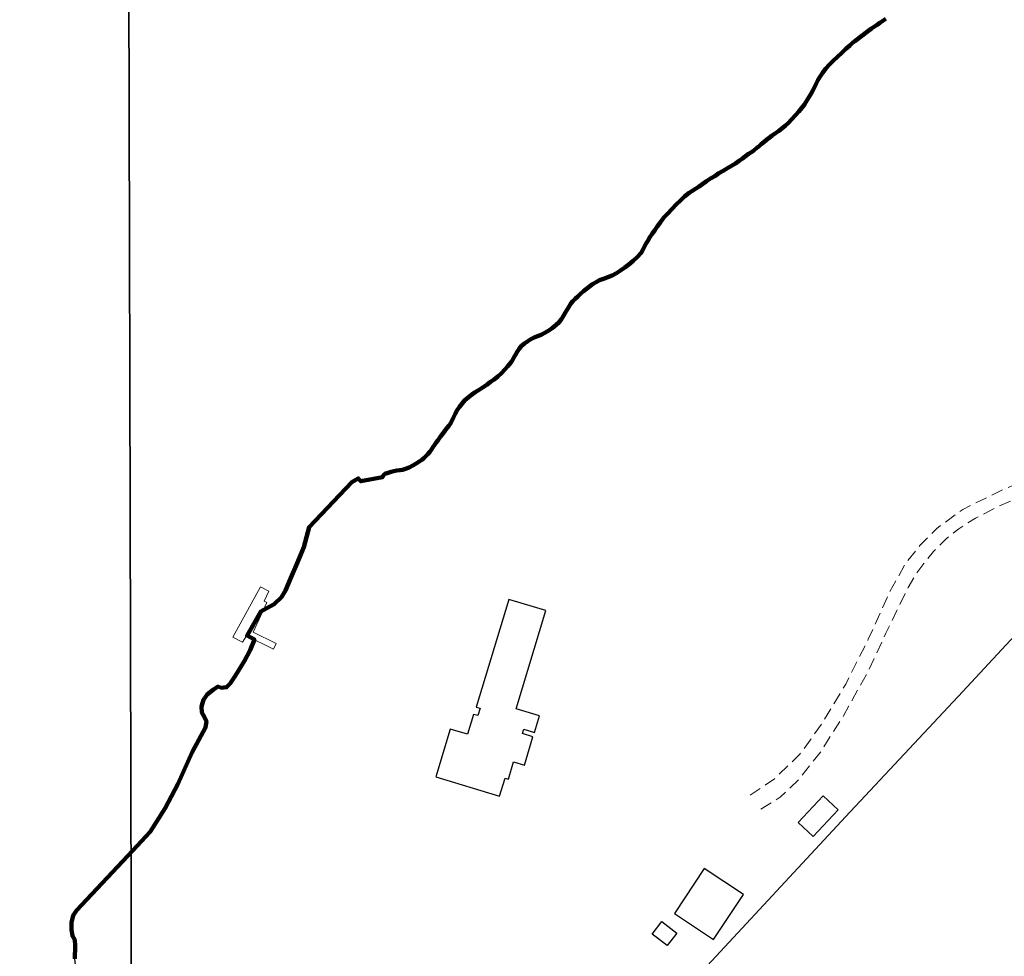
# Model space of a CAD drawing. Units: millimetres. Extents: x 271040 to 273460, y 1682637 to 1685414.
# Drawn here: x 271986 to 272191, y 1683821 to 1684017 of the extents above; entities that cross this region are included whole.
import ezdxf

# ---------------------------------------------------------------- set-up
doc = ezdxf.new("R2010")
doc.units = ezdxf.units.MM
doc.header["$MEASUREMENT"] = 0
doc.linetypes.add('HIDDEN', pattern=[0.375, 0.25, -0.125])
for name, color, linetype, lineweight in [('Cerca', 8, 'Cerca', 20), ('LIMITES_MUNICIPAL', 6, 'Continuous', 100), ('Nao_Pavimentada_S_Mfio', 10, 'HIDDEN', 15), ('Ponte', 8, 'Continuous', 18), ('Rio_Perene', 5, 'Continuous', 25)]:
    doc.layers.add(name, color=color, linetype=linetype, lineweight=lineweight)
doc.layers.add('Edificacoes', color=2, linetype='Continuous')
doc.layers.add('Malha', color=7, linetype='Continuous', plot=False)
doc.styles.get("Standard").update_dxf_attribs({"font": 'arial.ttf'})
doc.linetypes.add('Cerca', pattern='A,10,0,["X",Standard,S=1,R=0,X=0,Y=-0.5],0.1', length=10.1)

msp = doc.modelspace()

# ---------------------------------------------------------------- linework, layer by layer
at = {"layer": 'Cerca', "flags": 128}
msp.add_lwpolyline([(272392.79, 1683765.34), (272377.27, 1683778.89), (272358.28, 1683794.92), (272347.94, 1683804.06), (272331.94, 1683817.85), (272310.14, 1683836.44), (272286.36, 1683856.54), (272264.83, 1683874.95), (272254.92, 1683883.69), (272243.99, 1683894.23), (272219.1, 1683914.99), (272195.45, 1683890.12), (272182.83, 1683876.53), (272162.42, 1683854.76), (272158.31, 1683850.33), (272128.55, 1683818.33), (272113.64, 1683802.15), (272085.67, 1683770.94), (272083.29, 1683768.29)], dxfattribs=at)
at = {"layer": 'Edificacoes', "flags": 128}
for points in [[(272087.99, 1683895.75), (272081.17, 1683873.25), (272081.97, 1683873.01), (272081.51, 1683871.48), (272080.61, 1683871.75), (272079.35, 1683867.58), (272075.74, 1683868.68), (272072.71, 1683858.68), (272086.03, 1683854.65), (272087.18, 1683858.44), (272087.88, 1683858.23), (272088.96, 1683861.81), (272091.21, 1683861.13), (272093.01, 1683867.07), (272090.84, 1683867.72), (272091.11, 1683868.64), (272093.31, 1683867.97), (272094.36, 1683871.42), (272089.5, 1683872.89), (272095.72, 1683893.41)], [(272148.41, 1683849.14), (272153.67, 1683854.71), (272156.79, 1683851.77), (272151.52, 1683846.2)], [(272128.81, 1683839.52), (272122.57, 1683830.13), (272130.75, 1683824.69), (272136.99, 1683834.09)], [(272119.92, 1683828.45), (272123.06, 1683826.04), (272121.05, 1683823.43), (272117.92, 1683825.84)]]:
    msp.add_lwpolyline(points, close=True, dxfattribs=at)
at = {"layer": 'LIMITES_MUNICIPAL'}
msp.add_lwpolyline([(271997.29, 1683820.67), (271997.38, 1683823.39), (271997.25, 1683824.63), (271996.78, 1683825.46), (271996.61, 1683826.75), (271996.6, 1683828.24), (271996.9, 1683829.74), (271997.65, 1683830.79), (272009.37, 1683843.34), (272013.01, 1683847.19), (272016.17, 1683852.17), (272018.81, 1683857.16), (272021.79, 1683863.85), (272024.6, 1683868.97), (272024.79, 1683870.24), (272024.39, 1683871.18), (272023.85, 1683872.12), (272023.76, 1683873.37), (272024.14, 1683874.76), (272024.96, 1683875.91), (272026.28, 1683876.97), (272027.21, 1683877.55), (272027.89, 1683877.32), (272028.99, 1683877.41), (272029.76, 1683878.22), (272030.84, 1683879.9), (272032.71, 1683882.94), (272033.95, 1683885.19), (272034.8, 1683887.42), (272033.28, 1683888.21), (272036.15, 1683893.27), (272037.41, 1683893.93), (272038.92, 1683894.74), (272040.45, 1683896.24), (272041.28, 1683897.65), (272042.43, 1683900.3), (272043.72, 1683903.34), (272045.1, 1683906.65), (272046.21, 1683910.83), (272055.18, 1683920.26), (272056.49, 1683921.03), (272057.04, 1683920.45), (272061.54, 1683921.29), (272061.73, 1683921.66), (272062.05, 1683921.97), (272062.78, 1683922.21), (272063.39, 1683922.38), (272063.97, 1683922.57), (272064.58, 1683922.67), (272065.24, 1683922.78), (272065.77, 1683922.85), (272066.4, 1683923.04), (272067.14, 1683923.34), (272067.89, 1683923.71), (272068.62, 1683924.13), (272069.37, 1683924.62), (272069.78, 1683924.91), (272070.2, 1683925.25), (272070.62, 1683925.68), (272071.06, 1683926.12), (272071.48, 1683926.6), (272071.83, 1683927.09), (272072.16, 1683927.6), (272072.49, 1683928.09), (272072.79, 1683928.54), (272073.1, 1683928.97), (272073.72, 1683929.78), (272074.05, 1683930.18), (272074.61, 1683930.95), (272074.99, 1683931.52), (272075.42, 1683932.02), (272075.79, 1683932.49), (272076.06, 1683933.04), (272076.4, 1683933.75), (272076.78, 1683934.55), (272077.19, 1683935.3), (272077.66, 1683936.02), (272078.19, 1683936.71), (272078.8, 1683937.36), (272079.46, 1683937.92), (272080.19, 1683938.48), (272080.95, 1683939.03), (272081.77, 1683939.54), (272082.6, 1683940.1), (272083.38, 1683940.62), (272084.15, 1683941.19), (272084.89, 1683941.71), (272085.64, 1683942.34), (272086.41, 1683943.04), (272087.12, 1683943.76), (272087.79, 1683944.49), (272088.43, 1683945.3), (272088.72, 1683945.76), (272089.04, 1683946.3), (272089.36, 1683946.86), (272089.71, 1683947.48), (272090.13, 1683948.11), (272090.64, 1683948.71), (272091.24, 1683949.24), (272091.9, 1683949.69), (272092.58, 1683950.11), (272093.26, 1683950.46), (272093.98, 1683950.75), (272094.71, 1683951.01), (272095.36, 1683951.36), (272095.95, 1683951.74), (272096.5, 1683952.08), (272097.02, 1683952.45), (272097.82, 1683953.1), (272098.4, 1683953.6), (272098.89, 1683954.2), (272099.17, 1683954.64), (272099.45, 1683955.13), (272099.74, 1683955.63), (272100.06, 1683956.19), (272100.4, 1683956.72), (272100.94, 1683957.57), (272101.32, 1683958.06), (272101.81, 1683958.55), (272102.35, 1683959.07), (272102.94, 1683959.6), (272103.56, 1683960.13), (272104.18, 1683960.65), (272104.79, 1683961.16), (272105.45, 1683961.6), (272106.18, 1683962.02), (272106.93, 1683962.42), (272107.76, 1683962.76), (272108.64, 1683963.07), (272109.56, 1683963.43), (272110.43, 1683963.9), (272111.29, 1683964.46), (272112.18, 1683965.09), (272113.07, 1683965.75), (272113.93, 1683966.5), (272114.75, 1683967.24), (272115.62, 1683968.14), (272115.92, 1683968.68), (272116.26, 1683969.33), (272116.62, 1683970.01), (272117.04, 1683970.7), (272117.46, 1683971.41), (272117.94, 1683972.16), (272118.44, 1683972.93), (272119.01, 1683973.73), (272119.67, 1683974.59), (272120.36, 1683975.51), (272121.16, 1683976.41), (272122.03, 1683977.31), (272122.95, 1683978.24), (272123.86, 1683979.12), (272124.7, 1683979.9), (272125.64, 1683980.67), (272126.22, 1683981.07), (272126.94, 1683981.55), (272127.7, 1683982.03), (272128.49, 1683982.56), (272129.28, 1683983.11), (272130.13, 1683983.66), (272130.99, 1683984.2), (272131.84, 1683984.78), (272132.73, 1683985.32), (272133.64, 1683985.82), (272134.51, 1683986.35), (272135.32, 1683986.85), (272136.06, 1683987.35), (272136.77, 1683987.84), (272137.43, 1683988.35), (272138.03, 1683988.82), (272138.65, 1683989.19), (272139.15, 1683989.52), (272139.81, 1683990.08), (272140.25, 1683990.44), (272140.71, 1683990.83), (272141.25, 1683991.28), (272141.8, 1683991.75), (272142.39, 1683992.19), (272143.01, 1683992.68), (272143.66, 1683993.13), (272144.31, 1683993.59), (272145, 1683994.1), (272145.67, 1683994.67), (272146.37, 1683995.32), (272147.11, 1683996.1), (272147.85, 1683996.92), (272148.54, 1683997.71), (272149.17, 1683998.42), (272149.76, 1683999.16), (272150.04, 1683999.61), (272150.38, 1684000.17), (272150.73, 1684000.77), (272151.11, 1684001.43), (272151.48, 1684002.08), (272151.84, 1684002.77), (272152.19, 1684003.48), (272152.56, 1684004.25), (272153, 1684005.03), (272153.55, 1684005.83), (272154.18, 1684006.64), (272154.9, 1684007.46), (272155.72, 1684008.29), (272156.61, 1684009.11), (272157.55, 1684009.94), (272158.41, 1684010.75), (272159.19, 1684011.44), (272159.79, 1684012), (272160.24, 1684012.37), (272160.83, 1684012.82), (272161.43, 1684013.28), (272162.01, 1684013.73), (272162.6, 1684014.17), (272163.18, 1684014.6), (272163.77, 1684015.02), (272164.35, 1684015.41), (272164.94, 1684015.8), (272165.51, 1684016.2), (272166.13, 1684016.62), (272166.77, 1684017.07)], dxfattribs=at)
at = {"layer": 'Malha', "flags": 128}
for points in [[(271525.22, 1684300.66), (272007.84, 1684301.89), (272009.24, 1683747.63), (271526.64, 1683746.4), (271525.22, 1684300.66)], [(272007.84, 1684301.89), (272490.47, 1684303.1), (272491.85, 1683748.84), (272009.24, 1683747.63), (272007.84, 1684301.89)]]:
    msp.add_lwpolyline(points, close=True, dxfattribs=at)
at = {"layer": 'Nao_Pavimentada_S_Mfio', "ltscale": 10, "flags": 128}
for points in [[(272138.39, 1683854.86), (272143.49, 1683858.27), (272148.79, 1683863.43), (272153.43, 1683869.88), (272158.35, 1683878.07), (272163.08, 1683887.45), (272167.59, 1683897.44), (272170.92, 1683903.36), (272173.84, 1683907.01), (272177.37, 1683910.59), (272182.81, 1683914.57), (272191.35, 1683918.77), (272196.93, 1683921.1), (272204.61, 1683923.72), (272212.14, 1683925.64), (272217.8, 1683926.05), (272221.27, 1683925.61), (272224.83, 1683924.31), (272229.28, 1683921.56), (272232.92, 1683918.31), (272248.84, 1683903.04), (272250.25, 1683902.7), (272251.67, 1683902.93), (272253.09, 1683903.48), (272254, 1683904.43), (272257.46, 1683908.91), (272261.32, 1683913.09), (272266.15, 1683917.52), (272273.02, 1683923.06), (272279.03, 1683927.35), (272287.39, 1683932.54), (272295.6, 1683936.89), (272306.3, 1683942.31), (272314.79, 1683946.53), (272324.75, 1683951.74), (272333.02, 1683955.36), (272342.62, 1683958.61), (272352.52, 1683961.54)], [(272140.62, 1683851.94), (272144.63, 1683854.43), (272148.64, 1683858.23), (272153.07, 1683863.85), (272157.78, 1683871.3), (272162.97, 1683880.6), (272166.76, 1683888.73), (272171.39, 1683898.24), (272172.93, 1683900.89), (272174.68, 1683903.24), (272176.71, 1683905.79), (272179.25, 1683908.36), (272182.01, 1683910.52), (272185.44, 1683912.75), (272190.32, 1683915.23), (272195.56, 1683917.44), (272202.91, 1683920.21), (272211.94, 1683922.95), (272213.58, 1683923.2), (272216.07, 1683923.22), (272218.33, 1683922.91), (272220.93, 1683922.23), (272223.62, 1683921.22), (272225.87, 1683920.15), (272227.96, 1683918.85), (272231.56, 1683915.79), (272241.47, 1683906.12), (272251.7, 1683895.93), (272260.09, 1683887.5), (272262.17, 1683884.51), (272262.69, 1683883.1), (272262.78, 1683881.74), (272262.55, 1683880.03), (272262.13, 1683878.8)]]:
    msp.add_lwpolyline(points, dxfattribs=at)
at = {"layer": 'Ponte', "flags": 128}
msp.add_lwpolyline([(272038.77, 1683885.4), (272033.17, 1683888.17), (272032.34, 1683886.82), (272030.29, 1683887.84), (272036.07, 1683898.42), (272037.81, 1683897.48), (272036.82, 1683895.42), (272037.4, 1683895.09), (272034.57, 1683888.94), (272039.37, 1683886.58)], close=True, dxfattribs=at)
at = {"layer": 'Rio_Perene', "flags": 128}
for points in [[(272009, 1683842.95), (272009.37, 1683843.34), (272013.01, 1683847.19), (272016.17, 1683852.17), (272018.81, 1683857.16), (272021.79, 1683863.85), (272024.6, 1683868.97), (272024.79, 1683870.24), (272024.39, 1683871.18), (272023.85, 1683872.12), (272023.76, 1683873.37), (272024.14, 1683874.76), (272024.96, 1683875.91), (272026.28, 1683876.97), (272027.21, 1683877.55), (272027.89, 1683877.32), (272028.99, 1683877.41), (272029.76, 1683878.22), (272030.84, 1683879.9), (272032.71, 1683882.94), (272033.95, 1683885.19), (272034.8, 1683887.42), (272033.28, 1683888.21), (272036.15, 1683893.27), (272037.41, 1683893.93), (272038.92, 1683894.74), (272040.45, 1683896.24), (272041.28, 1683897.65), (272042.43, 1683900.3), (272043.72, 1683903.34), (272045.1, 1683906.65), (272046.21, 1683910.83), (272055.18, 1683920.26), (272056.49, 1683921.03), (272057.04, 1683920.45), (272061.54, 1683921.29), (272061.73, 1683921.66), (272062.05, 1683921.97), (272062.78, 1683922.21), (272063.39, 1683922.38), (272063.97, 1683922.57), (272064.58, 1683922.67), (272065.24, 1683922.78), (272065.77, 1683922.85), (272066.4, 1683923.04), (272067.14, 1683923.34), (272067.89, 1683923.71), (272068.62, 1683924.13), (272069.37, 1683924.62), (272069.78, 1683924.91), (272070.2, 1683925.25), (272070.62, 1683925.68), (272071.06, 1683926.12), (272071.48, 1683926.6), (272071.83, 1683927.09), (272072.16, 1683927.6), (272072.49, 1683928.09), (272072.79, 1683928.54), (272073.1, 1683928.97), (272073.72, 1683929.78), (272074.05, 1683930.18), (272074.61, 1683930.95), (272074.99, 1683931.52), (272075.42, 1683932.02), (272075.79, 1683932.49), (272076.06, 1683933.04), (272076.4, 1683933.75), (272076.78, 1683934.55), (272077.19, 1683935.3), (272077.66, 1683936.02), (272078.19, 1683936.71), (272078.8, 1683937.36), (272079.46, 1683937.92), (272080.19, 1683938.48), (272080.95, 1683939.03), (272081.77, 1683939.54), (272082.6, 1683940.1), (272083.38, 1683940.62), (272084.15, 1683941.19), (272084.89, 1683941.71), (272085.64, 1683942.34), (272086.41, 1683943.04), (272087.12, 1683943.76), (272087.79, 1683944.49), (272088.43, 1683945.3), (272088.72, 1683945.76), (272089.04, 1683946.3), (272089.36, 1683946.86), (272089.71, 1683947.48), (272090.13, 1683948.11), (272090.64, 1683948.71), (272091.24, 1683949.24), (272091.9, 1683949.69), (272092.58, 1683950.11), (272093.26, 1683950.46), (272093.98, 1683950.75), (272094.71, 1683951.01), (272095.36, 1683951.36), (272095.95, 1683951.74), (272096.5, 1683952.08), (272097.02, 1683952.45), (272097.82, 1683953.1), (272098.4, 1683953.6), (272098.89, 1683954.2), (272099.17, 1683954.64), (272099.45, 1683955.13), (272099.74, 1683955.63), (272100.06, 1683956.19), (272100.4, 1683956.72), (272100.94, 1683957.57), (272101.32, 1683958.06), (272101.81, 1683958.55), (272102.35, 1683959.07), (272102.94, 1683959.6), (272103.56, 1683960.13), (272104.18, 1683960.65), (272104.79, 1683961.16), (272105.45, 1683961.6), (272106.18, 1683962.02), (272106.93, 1683962.42), (272107.76, 1683962.76), (272108.64, 1683963.07), (272109.56, 1683963.43), (272110.43, 1683963.9), (272111.29, 1683964.46), (272112.18, 1683965.09), (272113.07, 1683965.75), (272113.93, 1683966.5), (272114.75, 1683967.24), (272115.62, 1683968.14), (272115.92, 1683968.68), (272116.26, 1683969.33), (272116.62, 1683970.01), (272117.04, 1683970.7), (272117.46, 1683971.41), (272117.94, 1683972.16), (272118.44, 1683972.93), (272119.01, 1683973.73), (272119.67, 1683974.59), (272120.36, 1683975.51), (272121.16, 1683976.41), (272122.03, 1683977.31), (272122.95, 1683978.24), (272123.86, 1683979.12), (272124.7, 1683979.9), (272125.64, 1683980.67), (272126.22, 1683981.07), (272126.94, 1683981.55), (272127.7, 1683982.03), (272128.49, 1683982.56), (272129.28, 1683983.11), (272130.13, 1683983.66), (272130.99, 1683984.2), (272131.84, 1683984.78), (272132.73, 1683985.32), (272133.64, 1683985.82), (272134.51, 1683986.35), (272135.32, 1683986.85), (272136.06, 1683987.35), (272136.77, 1683987.84), (272137.43, 1683988.35), (272138.03, 1683988.82), (272138.65, 1683989.19), (272139.15, 1683989.52), (272139.81, 1683990.08), (272140.25, 1683990.44), (272140.71, 1683990.83), (272141.25, 1683991.28), (272141.8, 1683991.75), (272142.39, 1683992.19), (272143.01, 1683992.68), (272143.66, 1683993.13), (272144.31, 1683993.59), (272145, 1683994.1), (272145.67, 1683994.67), (272146.37, 1683995.32), (272147.11, 1683996.1), (272147.85, 1683996.92), (272148.54, 1683997.71), (272149.17, 1683998.42), (272149.76, 1683999.16), (272150.04, 1683999.61), (272150.38, 1684000.17), (272150.73, 1684000.77), (272151.11, 1684001.43), (272151.48, 1684002.08), (272151.84, 1684002.77), (272152.19, 1684003.48), (272152.56, 1684004.25), (272153, 1684005.03), (272153.55, 1684005.83), (272154.18, 1684006.64), (272154.9, 1684007.46), (272155.72, 1684008.29), (272156.61, 1684009.11), (272157.55, 1684009.94), (272158.41, 1684010.75), (272159.19, 1684011.44), (272159.79, 1684012), (272160.24, 1684012.37), (272160.83, 1684012.82), (272161.43, 1684013.28), (272162.01, 1684013.73), (272162.6, 1684014.17), (272163.18, 1684014.6), (272163.77, 1684015.02), (272164.35, 1684015.41), (272164.94, 1684015.8), (272165.51, 1684016.2), (272166.13, 1684016.62), (272166.77, 1684017.07)], [(272009.1, 1683804.97), (272007.95, 1683805.56), (272004.77, 1683807.31), (272002.66, 1683808.34), (272001.22, 1683809.68), (272000.07, 1683811.43), (271999.5, 1683813.06), (271998.6, 1683815.03), (271997.66, 1683817.55), (271997.29, 1683820.67), (271997.38, 1683823.39), (271997.25, 1683824.63), (271996.78, 1683825.46), (271996.61, 1683826.75), (271996.6, 1683828.24), (271996.9, 1683829.74), (271997.65, 1683830.79), (272009, 1683842.95)]]:
    msp.add_lwpolyline(points, dxfattribs=at)

doc.saveas('drawing.dxf')
